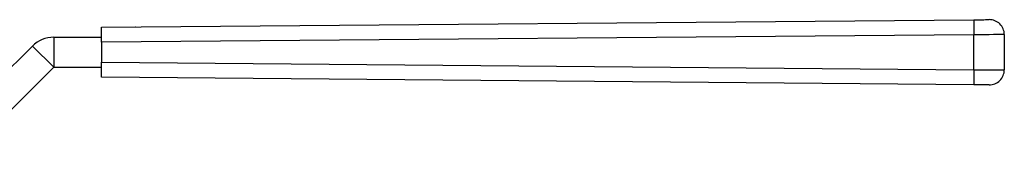
# Model space of a CAD drawing. Extents: x 125 to 287, y 26 to 280.
# Drawn here: x 188 to 287, y 266 to 280 of the extents above; entities that cross this region are included whole.
import ezdxf

# ---------------------------------------------------------------- set-up
doc = ezdxf.new("R2010")
doc.units = 0
doc.layers.get('0').update_dxf_attribs({"linetype": 'CONTINUOUS'})

msp = doc.modelspace()

# ---------------------------------------------------------------- linework, layer by layer
at = {"color": 7, "linetype": 'CONTINUOUS'}
for p, q in [((196.546, 279.268), (283.521, 280.017)), ((196.546, 277.768), (196.546, 279.268)), ((199.935, 279.297), (199.958, 279.297)), ((201.153, 279.307), (201.176, 279.308)), ((191.786, 278.268), (191.786, 275.268)), ((191.786, 278.268), (196.546, 278.268)), ((283.521, 278.517), (196.546, 277.768)), ((283.521, 275.019), (283.521, 278.517)), ((286.546, 278.53), (286.546, 275.006)), ((180.543, 268.268), (189.665, 277.389)), ((189.665, 277.389), (191.786, 275.268)), ((196.546, 277.768), (196.546, 275.768)), ((182.665, 266.146), (191.786, 275.268)), ((191.786, 275.268), (196.546, 275.268)), ((196.546, 275.768), (283.521, 275.019)), ((196.546, 274.268), (196.546, 275.768)), ((283.521, 273.519), (196.546, 274.268))]:
    msp.add_line(p, q, dxfattribs=at)
at = {"color": 7, "linetype": 'CONTINUOUS', "flags": 128}
for points in [[(283.521, 280.017), (283.783, 280.019), (284.037, 280.021), (284.276, 280.023), (284.492, 280.025), (284.679, 280.027), (284.83, 280.028), (284.942, 280.029), (285.01, 280.03), (285.033, 280.03)], [(286.546, 278.53), (286.5, 278.53), (286.363, 278.529), (286.14, 278.528), (285.837, 278.527), (285.464, 278.525), (285.031, 278.523), (284.554, 278.521), (284.045, 278.519), (283.521, 278.517)], [(283.521, 275.019), (284.045, 275.017), (284.554, 275.014), (285.031, 275.012), (285.464, 275.01), (285.837, 275.009), (286.14, 275.008), (286.363, 275.007), (286.5, 275.006), (286.546, 275.006)], [(285.033, 273.506), (285.01, 273.506), (284.942, 273.507), (284.83, 273.508), (284.679, 273.509), (284.492, 273.51), (284.276, 273.512), (284.037, 273.514), (283.783, 273.517), (283.521, 273.519)]]:
    msp.add_lwpolyline(points, dxfattribs=at)
at = {"color": 7, "linetype": 'CONTINUOUS'}
for centre, radius, start, end in [((327.093, 279.267), 43.579, 179.01392, 180.98608), ((285.046, 278.53), 1.5, 0, 90.49337), ((191.786, 275.268), 3, 90, 135), ((327.093, 274.269), 43.579, 179.01392, 180.98608), ((285.046, 275.006), 1.5, 269.50663, 0)]:
    msp.add_arc(centre, radius, start, end, dxfattribs=at)

doc.saveas('drawing.dxf')
